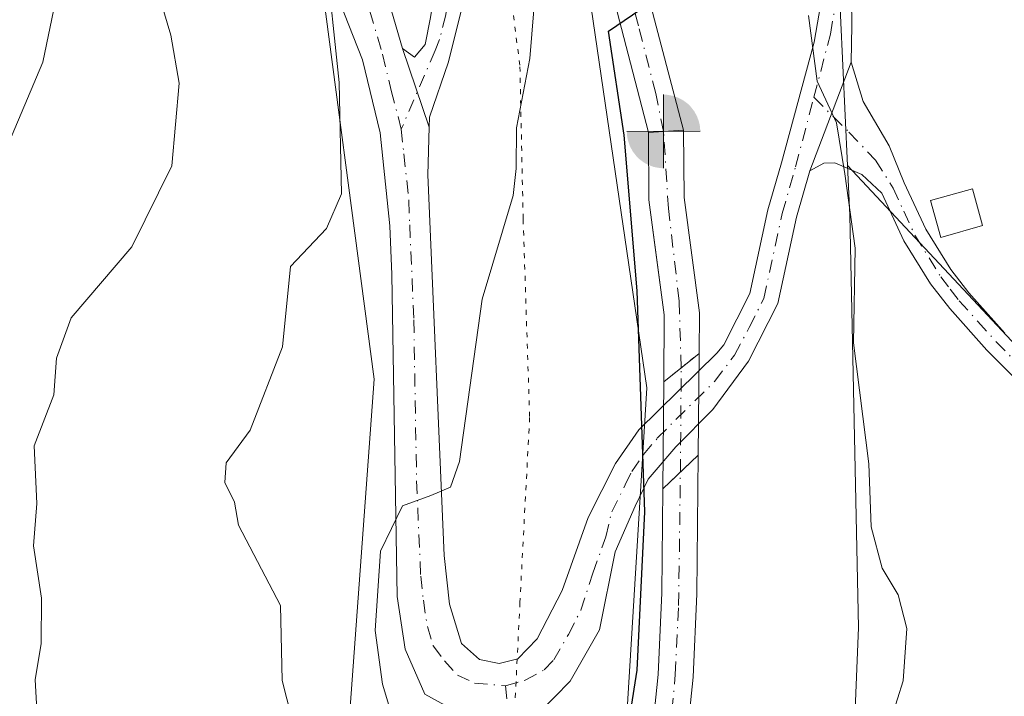
# Model space of a CAD drawing. Units: metres. Extents: x 580427 to 583883, y 4705764 to 4708117.
# Drawn here: x 582823 to 582923, y 4706504 to 4706573 of the extents above; entities that cross this region are included whole.
import ezdxf

# ---------------------------------------------------------------- set-up
doc = ezdxf.new("R2010")
doc.units = ezdxf.units.M
doc.header["$MEASUREMENT"] = 0
doc.linetypes.add('DGN Style 4', pattern=[2.6384748266838614, 1.318413404963828, -0.6592067024819142, 0.001648016756204785, -0.6592067024819142])
doc.linetypes.add('DGN Style 5', pattern=[1.1536117293433497, 0.4944050268614355, -0.6592067024819142])
for name, color, linetype, lineweight in [('Arbolado forestal CxS', 92, 'Continuous', 0), ('Boca de túnel lineal', 1, 'Continuous', 0), ('Camino Cxs', 7, 'Continuous', 0), ('Camino eje', 30, 'DGN Style 4', 13), ('Corriente artificial Cxs', 4, 'Continuous', 13), ('Corriente artificial eje', 142, 'DGN Style 4', 0), ('Corriente artificial eje oculto', 21, 'DGN Style 4', 0), ('Corriente artificial oculto Cxs', 21, 'Continuous', 13), ('Corriente natural Cxs', 4, 'Continuous', 13), ('Cultivos herbáceos CxS', 92, 'Continuous', 0), ('Curva de nivel maestra', 30, 'Continuous', 30), ('Curva de nivel normal', 30, 'Continuous', 0), ('Edificación ligera Cxs', 1, 'Continuous', 0), ('Matorral CxS', 135, 'Continuous', 0), ('Pista no pavimentada Cxs', 111, 'Continuous', 0), ('Pista no pavimentada eje', 91, 'DGN Style 4', 0), ('Puente lineal', 2, 'DGN Style 5', 0), ('Punto fluvial boca hidrográfica', 7, 'Continuous', 0), ('Suelo desnudo CxS', 253, 'Continuous', 0), ('Vía pecuaria CxS', 92, 'Continuous', 13), ('Vía pecuaria eje', 92, 'DGN Style 5', 0)]:
    doc.layers.add(name, color=color, linetype=linetype, lineweight=lineweight)

# ---------------------------------------------------------------- blocks, each defined once
blk = doc.blocks.new('*U13')
at = {"layer": 'Matorral CxS', "color": 135, "linetype": 'Continuous', "lineweight": 0}
blk.add_polyline3d([(582847.0642999997, 4706878.4553, 344.0017999999982), (582843.1978000002, 4706842.2193, 343.9713999999949), (582847.1831, 4706805.819700001, 343.2179000000033), (582854.7707000002, 4706784.140500001, 343.4112000000023), (582875.3640999999, 4706737.5317, 343.1695999999938), (582885.6957, 4706702.6819, 343.0510000000068), (582891.1174999997, 4706688.575300001, 342.9002999999939), (582901.6350999996, 4706636.251499999, 343.8300000000018), (582905.7597000003, 4706584.0613, 344.8227000000043), (582906.9720999999, 4706558.535700001, 345.1410999999935), (582907.2109000003, 4706553.503699999, 345.2885999999999), (582908.0963000003, 4706511.481899999, 345.6120999999985), (582906.9826999997, 4706484.729900001, 345.3494000000064), (582895.5877, 4706476.3849, 346.777700000006), (582898.2553000003, 4706455.3871, 345.3984000000055), (582908.0176999997, 4706417.238100001, 343.3004999999976), (582928.8195000002, 4706399.900900001, 342.9150999999983)], dxfattribs=at)
blk.add_polyline3d([(582888.8300999999, 4706490.090100001, 348.0414000000019), (582888.9106999999, 4706490.526799999, 348.0641999999934), (582890.4600999998, 4706498.920100001, 348.1242000000057), (582891.2401000002, 4706506.4301, 348.5014999999985), (582891.6201, 4706514.9301, 348.3533000000025), (582891.7500999998, 4706529.030099999, 349.5225000000065), (582891.8400999998, 4706539.4001, 348.4698999999964), (582891.8701, 4706543.550100001, 348.2939000000042), (582890.3101000004, 4706555.290100001, 348.6282999999967), (582890.2600999996, 4706562.1601, 349.1389000000054), (582886.6901000004, 4706561.9101, 349.9719000000041), (582886.7401000002, 4706555.040100001, 349.703800000003), (582887.5201000003, 4706549.1851, 349.343399999998), (582888.3000999996, 4706543.3301, 349.0858000000007), (582888.2401000002, 4706536.5101, 349.4039000000048), (582888.1401000004, 4706525.620100001, 349.9030000000057), (582888.0500999996, 4706515.020099999, 349.7479000000022), (582887.6700999998, 4706506.690099999, 349.9838000000018), (582886.9200999998, 4706499.4301, 349.4956999999995), (582885.3400999998, 4706490.860099999, 349.2973999999958), (582882.4401000004, 4706479.6501, 350.5679999999993), (582886.1101000002, 4706479.5801, 348.8546000000061)], close=True, dxfattribs=at)
blk = doc.blocks.new('5PFBOC')
at = {"layer": 'Corriente natural Cxs', "linetype": 'Continuous', "lineweight": 13, "extrusion": (0, 0, -1)}
for points in [[(0, 0), (-0.374, 0.002), (-0.3730000000000001, 0.022), (-0.37, 0.058), (-0.359, 0.104), (-0.3420000000000001, 0.152), (-0.313, 0.205), (-0.276, 0.253), (-0.248, 0.281), (-0.201, 0.316), (-0.15, 0.3430000000000001), (-0.099, 0.362), (-0.038, 0.3730000000000001), (0.002, 0.375)], [(-0.002, -0.375), (0, 0), (0.374, -0.002), (0.3730000000000001, -0.022), (0.37, -0.058), (0.359, -0.104), (0.3420000000000001, -0.152), (0.313, -0.205), (0.276, -0.253), (0.248, -0.281), (0.201, -0.316), (0.15, -0.3430000000000001), (0.099, -0.362), (0.038, -0.3730000000000001)]]:
    blk.add_hatch(color=142, dxfattribs=at).paths.add_polyline_path(points)
at = {"layer": 'Corriente natural Cxs', "color": 142, "linetype": 'Continuous', "lineweight": 13}
for p, q in [((-0.002, 0.375), (0.001, -0.374)), ((-0.375, -0.001), (0.374, 0.002))]:
    blk.add_line(p, q, dxfattribs=at)

msp = doc.modelspace()

# ---------------------------------------------------------------- linework, layer by layer
at = {"layer": 'Arbolado forestal CxS', "color": 92, "linetype": 'Continuous', "lineweight": 0}
for points in [[(582935.9744999995, 4706527.567500001, 343.5148000000045), (582906.9720999999, 4706558.535700001, 345.1410999999935), (582905.7597000003, 4706584.0613, 344.8227000000043), (582901.6350999996, 4706636.251499999, 343.8300000000018), (582891.1174999997, 4706688.575300001, 342.9002999999939), (582885.6957, 4706702.6819, 343.0510000000068), (582875.3640999999, 4706737.5317, 343.1695999999938), (582885.3202999998, 4706730.239499999, 342.7002999999968), (582899.9982000003, 4706733.1775, 342.476999999999), (582911.7396999998, 4706737.5845, 342.4412000000011), (582917.6435000002, 4706750.0111, 342.4376000000047), (582973.0257000001, 4706801.6635, 342.382700000002)], [(582875.3640999999, 4706737.5317, 343.1695999999938), (582885.6957, 4706702.6819, 343.0510000000068), (582891.1174999997, 4706688.575300001, 342.9002999999939), (582901.6350999996, 4706636.251499999, 343.8300000000018), (582905.7597000003, 4706584.0613, 344.8227000000043), (582906.9720999999, 4706558.535700001, 345.1410999999935)], [(582906.9720999999, 4706558.535700001, 345.1410999999935), (582935.9744999995, 4706527.567500001, 343.5148000000045), (582966.6451000003, 4706501.644300001, 343.5198999999994), (583005.6174999997, 4706469.4001, 343.1012000000046), (583025.1061000006, 4706446.940099999, 342.7033999999985), (583047.2304999996, 4706420.616900001, 341.8843999999954), (583065.2551999995, 4706391.8599, 341.4992999999959), (583078.4127000002, 4706362.967499999, 342.0296999999992), (583089.8987999996, 4706301.1579, 341.7651000000042), (583090.7191000005, 4706269.960899999, 341.446100000001), (583090.3095000006, 4706231.7521, 341.6545999999944), (583097.4981000006, 4706198.6829, 340.9894000000059), (583110.4013, 4706166.9199, 340.858699999997), (583130.3359000003, 4706128.832900001, 341.0656000000017), (583135.2489, 4706124.2739, 340.1506999999983)]]:
    msp.add_polyline3d(points, dxfattribs=at)
at = {"layer": 'Boca de túnel lineal', "color": 1, "linetype": 'Continuous', "lineweight": 0, "extrusion": (0.5766593541645584, 0.04038230772215622, 0.8159860651246121), "elevation": 526480.0399072155, "flags": 128}
msp.add_lwpolyline([(4654345.197720312, -742543.9936094292), (4654345.197720312, -742548.3793985355)], dxfattribs=at)
at = {"layer": 'Camino Cxs', "color": 7, "linetype": 'Continuous', "lineweight": 0, "extrusion": (0.02565111380938117, -0.07586458449931656, 0.9967881345497068), "elevation": -341752.8286121335, "flags": 128}
msp.add_lwpolyline([(2059684.153039788, 4258211.764015849), (2059684.153039788, 4258220.250126781)], dxfattribs=at)
at = {"layer": 'Camino Cxs', "color": 7, "linetype": 'Continuous', "lineweight": 0}
for points in [[(582861.6401000004, 4706570.4801, 359.2890000000043), (582862.8661000002, 4706569.587099999, 359.0409000000073), (582863.9256999996, 4706570.8737, 358.9502000000066), (582864.4901000002, 4706573.640100001, 358.8122000000003), (582865.4600999998, 4706579.630100001, 357.8377999999939), (582866.9501, 4706593.270099999, 356.4591999999975), (582867.5401, 4706602.530099999, 356.0660000000062), (582867.1601, 4706610.7601, 356.0945999999968), (582865.9200999998, 4706619.5001, 356.2986999999994), (582861.2200999996, 4706641.3201, 355.505799999999), (582858.1601, 4706651.700099999, 356.0650000000023), (582854.7200999996, 4706661.9901, 356.3159000000014), (582852.0000999998, 4706670.7301, 355.6135999999969), (582847.2200999996, 4706691.530099999, 356.0132000000012), (582845.4101, 4706700.770099999, 355.7391999999964)], [(582850.1601, 4706692.1601, 355.648000000001), (582854.8901000004, 4706671.520099999, 355.0975999999937), (582857.5800999999, 4706662.9101, 355.4679999999935), (582861.0201000003, 4706652.610099999, 355.3776999999973), (582864.1300999997, 4706642.0601, 354.5522000000055), (582868.8800999997, 4706620.030099999, 356.0898000000016), (582870.1501000002, 4706611.040100001, 356.1745999999985), (582870.5401, 4706602.5001, 356.3761999999988), (582869.9401000004, 4706593.0101, 356.2810000000027), (582868.4501, 4706579.300100001, 357.0620000000054), (582867.5701000001, 4706574.1601, 358.0210999999982), (582866.3101000004, 4706569.110099999, 358.5292000000045), (582864.3797000004, 4706563.456900001, 358.6312999999937), (582864.3494999995, 4706562.4669, 358.6094000000012)], [(582867.5701000001, 4706574.1601, 358.0210999999982), (582866.3101000004, 4706569.110099999, 358.5292000000045), (582864.3797000004, 4706563.456900001, 358.6312999999937), (582864.3494999995, 4706562.4669, 358.6094000000012), (582861.6401000004, 4706570.4801, 359.2890000000043), (582862.8661000002, 4706569.587099999, 359.0409000000073), (582863.9256999996, 4706570.8737, 358.9502000000066), (582864.4901000002, 4706573.640100001, 358.8122000000003)]]:
    msp.add_polyline3d(points, dxfattribs=at)
at = {"layer": 'Camino eje', "color": 30, "linetype": 'DGN Style 4', "lineweight": 13}
for points in [[(582848.6901000004, 4706691.845100001, 355.7330999999977), (582851.0551000005, 4706681.5251, 355.4412000000011), (582853.4451000001, 4706671.1251, 355.2875000000058), (582854.8051000005, 4706666.755100001, 355.5905000000057), (582856.1501000002, 4706662.450099999, 355.8537999999971), (582859.5900999998, 4706652.155099999, 355.7026000000042), (582862.6750999996, 4706641.690099999, 354.8534000000073), (582865.0500999996, 4706630.675100001, 355.9281999999948), (582867.4001000002, 4706619.765100001, 355.8754999999946), (582868.0201000003, 4706615.395099999, 355.9385000000038), (582868.6551000001, 4706610.9001, 356.0812000000006), (582868.8450999996, 4706606.7851, 356.3503000000055), (582869.0401, 4706602.515100001, 356.2206000000006), (582868.7401000002, 4706597.770099999, 356.3099999999977), (582868.4451000001, 4706593.140100001, 356.2630999999965), (582867.7001, 4706586.2851, 356.3533000000025), (582866.9550999999, 4706579.465100001, 357.3950999999943), (582866.5151000004, 4706576.895099999, 357.9382000000041), (582866.0301000001, 4706573.9001, 358.4231), (582865.4001000002, 4706571.3751, 358.698000000004), (582864.9600999998, 4706570.2751, 358.7492999999959), (582861.5038999999, 4706562.2459, 358.9282999999996)], [(582872.1355, 4706505.533500001, 352.5034000000014), (582872.9851000002, 4706495.465100001, 352.969299999997), (582872.9001000002, 4706493.8851, 353.1085000000021), (582873.1501000002, 4706481.575099999, 352.8073000000004), (582873.9001000002, 4706470.9351, 353.0432000000001), (582873.9101, 4706464.9301, 353.4423999999999), (582873.2801000001, 4706455.4551, 353.5374000000011), (582872.6501000002, 4706445.9451, 352.905899999998), (582872.9401000004, 4706440.640100001, 353.0289000000048), (582874.2801000001, 4706433.370100001, 352.8598000000056), (582875.0000999998, 4706431.1501, 352.7912000000069), (582875.6851000004, 4706429.045100001, 352.7498000000051), (582878.1601, 4706422.8201, 352.4869999999937), (582880.6551000001, 4706416.5551, 352.9587000000029), (582881.2901, 4706414.0251, 354.0917999999947), (582881.9650999998, 4706411.325099999, 355.5694999999978), (582882.4451000001, 4706406.345100001, 357.2648000000045), (582882.1451000003, 4706400.8851, 353.5590999999986), (582881.8450999996, 4706395.370100001, 352.5234000000055)]]:
    msp.add_polyline3d(points, dxfattribs=at)
at = {"layer": 'Corriente artificial Cxs', "color": 4, "linetype": 'Continuous', "lineweight": 13, "extrusion": (0.0005273461741656993, -0.002006082411302938, 0.999997848767372), "elevation": -8785.228469537375, "flags": 128}
msp.add_lwpolyline([(582826.2346676358, 4706796.557154742), (582889.9949330959, 4706554.006666685)], dxfattribs=at)
at = {"layer": 'Corriente artificial Cxs', "color": 4, "linetype": 'Continuous', "lineweight": 13, "extrusion": (-2.795069152984259e-05, 0.0001076470918285216, 0.9999999938154314), "elevation": 840.3275138968996, "flags": 128}
msp.add_lwpolyline([(582886.6996542694, 4706561.846910764), (582823.8796535165, 4706803.786912164)], dxfattribs=at)
at = {"layer": 'Corriente artificial Cxs', "color": 4, "linetype": 'Continuous', "lineweight": 13, "extrusion": (0.2261492303194402, 0.01583678083765609, 0.973963922329069), "elevation": 206697.0258031038, "flags": 128}
msp.add_lwpolyline([(4654345.197720312, -886470.0500085967), (4654345.197720312, -886473.7244186169)], dxfattribs=at)
msp.add_lwpolyline([(4654345.197720312, -886470.0500085967), (4654345.197720312, -886473.7244186169)], dxfattribs=at)
at = {"layer": 'Corriente artificial Cxs', "color": 4, "linetype": 'Continuous', "lineweight": 13, "extrusion": (0.1546364469732117, 0.124138703310532, 0.9801413936814835), "elevation": 674741.571104527, "flags": 128}
msp.add_lwpolyline([(3305312.354693861, -3333303.195557167), (3305312.354693861, -3333298.485519375)], dxfattribs=at)
at = {"layer": 'Corriente artificial Cxs', "color": 4, "linetype": 'Continuous', "lineweight": 13, "extrusion": (0.05553849707585557, 0.05246157201494217, 0.9970773584854268), "elevation": 279633.3443825074, "flags": 128}
msp.add_lwpolyline([(3021183.998974075, -3644913.518317206), (3021183.998974075, -3644918.498777048)], dxfattribs=at)
at = {"layer": 'Corriente artificial Cxs', "color": 4, "linetype": 'Continuous', "lineweight": 13}
for points in [[(582891.8400999998, 4706539.4001, 348.4698999999964), (582888.2401000002, 4706536.5101, 349.4039000000048), (582888.3000999996, 4706543.3301, 349.0858000000007), (582886.7401000002, 4706555.040100001, 349.703800000003), (582886.6901000004, 4706561.9101, 349.9719000000041), (582890.2600999996, 4706562.1601, 349.1389000000054), (582890.3101000004, 4706555.290100001, 348.6282999999967), (582891.8701, 4706543.550100001, 348.2939000000042)], [(582886.1101000002, 4706479.5801, 348.8546000000061), (582882.4401000004, 4706479.6501, 350.5679999999993), (582885.3400999998, 4706490.860099999, 349.2973999999958), (582886.9200999998, 4706499.4301, 349.4956999999995), (582887.6700999998, 4706506.690099999, 349.9838000000018), (582888.0500999996, 4706515.020099999, 349.7479000000022), (582888.1401000004, 4706525.620100001, 349.9030000000057), (582891.7500999998, 4706529.030099999, 349.5225000000065), (582891.6201, 4706514.9301, 348.3533000000025), (582891.2401000002, 4706506.4301, 348.5014999999985), (582890.4600999998, 4706498.920100001, 348.1242000000057), (582888.8300999999, 4706490.090100001, 348.0414000000019)]]:
    msp.add_polyline3d(points, close=True, dxfattribs=at)
for points in [[(582888.2401000002, 4706536.5101, 349.4039000000048), (582888.3000999996, 4706543.3301, 349.0858000000007), (582886.7401000002, 4706555.040100001, 349.703800000003), (582886.6901000004, 4706561.9101, 349.9719000000041)], [(582890.2600999996, 4706562.1601, 349.1389000000054), (582890.3101000004, 4706555.290100001, 348.6282999999967), (582891.8701, 4706543.550100001, 348.2939000000042), (582891.8400999998, 4706539.4001, 348.4698999999964)], [(582891.7500999998, 4706529.030099999, 349.5225000000065), (582891.6201, 4706514.9301, 348.3533000000025), (582891.2401000002, 4706506.4301, 348.5014999999985), (582890.4600999998, 4706498.920100001, 348.1242000000057), (582888.8300999999, 4706490.090100001, 348.0414000000019), (582886.1101000002, 4706479.5801, 348.8546000000061)], [(582882.4401000004, 4706479.6501, 350.5679999999993), (582885.3400999998, 4706490.860099999, 349.2973999999958), (582886.9200999998, 4706499.4301, 349.4956999999995), (582887.6700999998, 4706506.690099999, 349.9838000000018), (582888.0500999996, 4706515.020099999, 349.7479000000022), (582888.1401000004, 4706525.620100001, 349.9030000000057)]]:
    msp.add_polyline3d(points, dxfattribs=at)
msp.add_3dface([(582890.2600999996, 4706562.1601, 349.1389000000054), (582886.6901000004, 4706561.9101, 349.9719000000041), (582823.8701, 4706803.850099999, 349.9440999999933), (582826.5000999998, 4706804.710100001, 349.6591000000044)], dxfattribs=at)
at = {"layer": 'Corriente artificial eje', "color": 142, "linetype": 'DGN Style 4', "lineweight": 0}
for points in [[(582888.2253000002, 4706562.0176, 349.5907000000007), (582887.4312000005, 4706565.8816, 349.6768000000012), (582885.6670000004, 4706572.761299999, 350.3172999999952), (582825.1135, 4706804.2567, 349.8043999999936)], [(582890.0258999999, 4706537.943700001, 348.8986000000005), (582889.8054000001, 4706544.7697, 348.7225000000035), (582888.7254999997, 4706554.1579, 349.0215000000026), (582888.2253000002, 4706562.0176, 349.5907000000007)], [(582884.8997, 4706479.6032, 349.4241000000038), (582885.0538999997, 4706481.8895, 349.1689999999944), (582885.3945000004, 4706483.770199999, 348.9609999999957), (582887.0384999998, 4706490.5876, 348.5926000000036), (582888.1752000004, 4706496.4265, 348.664300000004), (582889.0839000001, 4706502.985400001, 349.1254999999946), (582889.4194999998, 4706506.7141, 349.2675000000018), (582889.7593, 4706513.726399999, 349.1579999999958), (582889.9413000002, 4706527.3215, 349.7400999999954)]]:
    msp.add_polyline3d(points, dxfattribs=at)
at = {"layer": 'Corriente artificial eje oculto', "color": 21, "linetype": 'DGN Style 4', "lineweight": 0, "extrusion": (0.0006289404478665072, 0.0789684544784912, 0.996876916991858), "elevation": 372382.4394330223, "flags": 128}
msp.add_lwpolyline([(-545387.7340175048, -4696279.780038447), (-545387.7340175048, -4696290.435854337)], dxfattribs=at)
at = {"layer": 'Corriente artificial oculto Cxs', "color": 21, "linetype": 'Continuous', "lineweight": 13, "extrusion": (0.1546364469732117, 0.124138703310532, 0.9801413936814835), "elevation": 674741.571104527, "flags": 128}
msp.add_lwpolyline([(3305312.354693861, -3333303.195557167), (3305312.354693861, -3333298.485519375)], dxfattribs=at)
at = {"layer": 'Corriente artificial oculto Cxs', "color": 21, "linetype": 'Continuous', "lineweight": 13, "extrusion": (0.0008763749756518095, 0.1009778723089765, 0.9948882858245212), "elevation": 476113.8550041125, "flags": 128}
msp.add_lwpolyline([(-542023.9298969808, -4687302.187812543), (-542023.9298969806, -4687291.764139162)], dxfattribs=at)
at = {"layer": 'Corriente artificial oculto Cxs', "color": 21, "linetype": 'Continuous', "lineweight": 13, "extrusion": (0.0004203776251100953, 0.04577912349905004, 0.998951497888817), "elevation": 216055.1868720069, "flags": 128}
msp.add_lwpolyline([(-539646.6040915245, -4706723.256988585), (-539646.6040915246, -4706734.158878366)], dxfattribs=at)
at = {"layer": 'Corriente artificial oculto Cxs', "color": 21, "linetype": 'Continuous', "lineweight": 13, "extrusion": (0.05553849707585557, 0.05246157201494217, 0.9970773584854268), "elevation": 279633.3443825074, "flags": 128}
msp.add_lwpolyline([(3021183.998974075, -3644913.518317206), (3021183.998974075, -3644918.498777048)], dxfattribs=at)
at = {"layer": 'Corriente artificial oculto Cxs', "color": 21, "linetype": 'Continuous', "lineweight": 13}
msp.add_3dface([(582891.7500999998, 4706529.030099999, 349.5225000000065), (582888.1401000004, 4706525.620100001, 349.9030000000057), (582888.2401000002, 4706536.5101, 349.4039000000048), (582891.8400999998, 4706539.4001, 348.4698999999964)], dxfattribs=at)
at = {"layer": 'Cultivos herbáceos CxS', "color": 92, "linetype": 'Continuous', "lineweight": 0}
for points in [[(582928.8195000002, 4706399.900900001, 342.9150999999983), (582908.0176999997, 4706417.238100001, 343.3004999999976), (582898.2553000003, 4706455.3871, 345.3984000000055), (582895.5877, 4706476.3849, 346.777700000006), (582906.9826999997, 4706484.729900001, 345.3494000000064), (582908.0963000003, 4706511.481899999, 345.6120999999985), (582907.2109000003, 4706553.503699999, 345.2885999999999), (582906.9720999999, 4706558.535700001, 345.1410999999935), (582935.9744999995, 4706527.567500001, 343.5148000000045)], [(582906.9720999999, 4706558.535700001, 345.1410999999935), (582907.2109000003, 4706553.503699999, 345.2885999999999), (582908.0963000003, 4706511.481899999, 345.6120999999985), (582906.9826999997, 4706484.729900001, 345.3494000000064), (582895.5877, 4706476.3849, 346.777700000006), (582898.2553000003, 4706455.3871, 345.3984000000055), (582908.0176999997, 4706417.238100001, 343.3004999999976), (582928.8195000002, 4706399.900900001, 342.9150999999983), (582931.8076999999, 4706372.1691, 343.2715999999928), (582928.0689000003, 4706359.410900001, 343.8012000000017), (582914.0455999998, 4706351.867500001, 345.0581999999995), (582910.7758999999, 4706350.108700001, 345.2635000000009), (582906.5217000004, 4706347.8203, 346.0421999999962), (582913.6224999996, 4706337.094699999, 345.312699999995), (582919.0801999997, 4706328.851, 344.9328999999998), (582933.6338999998, 4706306.868100001, 344.3524999999936), (582947.2435, 4706278.499100001, 344.2755000000034), (582949.5109000001, 4706250.130100001, 346.3445999999968), (582980.5043000003, 4706197.027100001, 347.3752999999998)], [(582906.9720999999, 4706558.535700001, 345.1410999999935), (582935.9744999995, 4706527.567500001, 343.5148000000045), (582966.6451000003, 4706501.644300001, 343.5198999999994), (583005.6174999997, 4706469.4001, 343.1012000000046), (583025.1061000006, 4706446.940099999, 342.7033999999985), (583047.2304999996, 4706420.616900001, 341.8843999999954), (583065.2551999995, 4706391.8599, 341.4992999999959), (583078.4127000002, 4706362.967499999, 342.0296999999992), (583089.8987999996, 4706301.1579, 341.7651000000042), (583090.7191000005, 4706269.960899999, 341.446100000001), (583090.3095000006, 4706231.7521, 341.6545999999944), (583097.4981000006, 4706198.6829, 340.9894000000059), (583110.4013, 4706166.9199, 340.858699999997), (583130.3359000003, 4706128.832900001, 341.0656000000017), (583135.2489, 4706124.2739, 340.1506999999983)]]:
    msp.add_polyline3d(points, dxfattribs=at)
at = {"layer": 'Curva de nivel maestra', "color": 30, "linetype": 'Continuous', "lineweight": 30, "elevation": 350, "flags": 128}
msp.add_lwpolyline([(582888.5800000001, 4706399.1601), (582892.1600000003, 4706405.170100001), (582892.9699999997, 4706409.3301), (582891.4299999997, 4706412.520099999), (582885.8899999997, 4706421.0801), (582882.9000000004, 4706432.2501), (582883.4400000004, 4706435.860099999), (582885.4900000002, 4706436.200099999), (582887.3600000005, 4706437.880100001), (582888.1200000001, 4706441.870100001), (582886.5999999996, 4706445.270099999), (582885.6799999997, 4706447.110099999), (582882.5199999996, 4706451.780099999), (582881.6200000001, 4706454.970100001), (582882.0378999999, 4706457.0965), (582882.8815000001, 4706464.017899999), (582880.7648999998, 4706476.1887), (582882.6169999996, 4706488.624199999), (582885.5274, 4706507.145), (582886.3211000003, 4706523.284700001), (582885.5274, 4706545.774300001), (582884.2045, 4706561.649300001), (582882.6169999996, 4706572.2327), (582889.0899999999, 4706576.6801)], dxfattribs=at)
at = {"layer": 'Curva de nivel normal', "color": 30, "linetype": 'Continuous', "lineweight": 0, "flags": 128}
for points, elevation in [([(582853.79, 4706580.270099999), (582855.1900000004, 4706567.0101), (582855.4000000004, 4706555.6501), (582853.8700000001, 4706552.130100001), (582850.2100000001, 4706548.2501), (582849.4000000004, 4706540.0801), (582846.0999999996, 4706531.5801), (582843.6600000003, 4706528.2501), (582843.54, 4706526.2501), (582844.5199999996, 4706524.2501), (582844.9199999999, 4706521.920100001), (582849.2000000002, 4706513.7401), (582849.3799999999, 4706506.0801), (582851.2400000002, 4706498.770099999), (582852.3399999999, 4706488.020099999), (582852.4800000004, 4706482.8301), (582855.5199999996, 4706470.290100001), (582857.2999999998, 4706465.960100001)], 360), ([(582826.2599999999, 4706575.280099999), (582825, 4706569.0601), (582821.2000000002, 4706560.140100001), (582819.75, 4706554.390100001), (582817.9800000004, 4706549.2501), (582814.1900000004, 4706540.5801), (582812.2999999998, 4706533.420100001), (582811.3200000003, 4706531.2601), (582809.7800000003, 4706530.090100001), (582809.8099999996, 4706527.220100001), (582813, 4706519.120100001), (582815.5, 4706507.140100001), (582817.4100000003, 4706497.2301), (582817.7999999998, 4706484.890100001), (582819.04, 4706473.4901), (582819.4699999997, 4706461.5601), (582820.6799999997, 4706453.5801), (582823.2100000001, 4706443.9001), (582825.0999999996, 4706432.9101), (582827.7999999998, 4706422.8301), (582830.9199999999, 4706409.5801), (582833.2999999998, 4706401.720100001), (582834.9800000004, 4706393.9301)], 370), ([(582824.4299999997, 4706501.920100001), (582824.2199999997, 4706506.1501), (582824.8300000001, 4706509.850099999), (582824.8399999999, 4706514.4801), (582824.0300000003, 4706519.800100001), (582824.3700000001, 4706524.120100001), (582824.1200000001, 4706530.0001), (582826.0999999996, 4706535.1801), (582826.3799999999, 4706538.9101), (582827.8799999999, 4706543.030099999), (582834.04, 4706550.2501), (582838.1399999997, 4706558.5101), (582838.8600000005, 4706566.940099999), (582838.0099999999, 4706571.840100001), (582837.0199999996, 4706575.2501)], 365), ([(582875.0099999999, 4706574.4101), (582874.5999999996, 4706569.460100001), (582873.25, 4706562.380100001), (582873.2199999997, 4706558.2601), (582872.9000000004, 4706555.5001), (582869.75, 4706544.920100001), (582867.4299999997, 4706528.4101), (582866.5199999996, 4706525.790100001), (582864.5199999996, 4706524.920100001), (582861.6200000001, 4706523.880100001), (582859.4000000004, 4706519.280099999), (582858.8600000005, 4706511.200099999), (582859.5800000001, 4706505.720100001), (582861.25, 4706500.200099999), (582861.6100000005, 4706494.7501), (582862.5999999996, 4706489.9101), (582864.0899999999, 4706481.420100001), (582865.5899999999, 4706476.530099999), (582867.0099999999, 4706473.710100001), (582867.6600000003, 4706470.700099999), (582868.5599999996, 4706468.9301), (582869.3700000001, 4706466.4001)], 355), ([(582902.9900000002, 4706573.8201), (582903.8799999999, 4706567.130100001), (582905.8399999999, 4706562.880100001), (582906.7000000002, 4706557.700099999), (582907.7599999999, 4706550.140100001), (582907.5899999999, 4706540.4901), (582909.1299999999, 4706528.170100001), (582909.3899999997, 4706521.7601), (582910.5, 4706517.540100001), (582912.1200000001, 4706514.8201), (582913.0199999996, 4706511.390100001), (582912.6399999997, 4706506.0601), (582910.3200000003, 4706498.7401)], 345)]:
    msp.add_lwpolyline(points, dxfattribs=dict(at, elevation=elevation))
at = {"layer": 'Edificación ligera Cxs', "color": 1, "linetype": 'Continuous', "lineweight": 0}
msp.add_polyline3d([(582920.7301000003, 4706552.4301, 347.3025000000052), (582916.4801000003, 4706551.2301, 345.8163000000059), (582915.4301000005, 4706554.970100001, 345.8910999999935), (582919.6901000004, 4706556.170100001, 347.4428999999946), (582920.7301000003, 4706552.4301, 347.3025000000052)], dxfattribs=at)
msp.add_3dface([(582920.7301000003, 4706552.4301, 347.4428999999946), (582916.4801000003, 4706551.2301, 347.4428999999946), (582915.4301000005, 4706554.970100001, 347.4428999999946), (582919.6901000004, 4706556.170100001, 347.4428999999946)], dxfattribs=at)
at = {"layer": 'Matorral CxS', "color": 135, "linetype": 'Continuous', "lineweight": 0}
for points in [[(582875.3640999999, 4706737.5317, 343.1695999999938), (582885.6957, 4706702.6819, 343.0510000000068), (582891.1174999997, 4706688.575300001, 342.9002999999939), (582901.6350999996, 4706636.251499999, 343.8300000000018), (582905.7597000003, 4706584.0613, 344.8227000000043), (582906.9720999999, 4706558.535700001, 345.1410999999935)], [(582886.1101000002, 4706479.5801, 348.8546000000061), (582888.8300999999, 4706490.090100001, 348.0414000000019), (582888.9106999999, 4706490.526799999, 348.0641999999934), (582890.4600999998, 4706498.920100001, 348.1242000000057), (582891.2401000002, 4706506.4301, 348.5014999999985), (582891.6201, 4706514.9301, 348.3533000000025), (582891.7500999998, 4706529.030099999, 349.5225000000065), (582891.8400999998, 4706539.4001, 348.4698999999964), (582891.8701, 4706543.550100001, 348.2939000000042), (582890.3101000004, 4706555.290100001, 348.6282999999967), (582890.2600999996, 4706562.1601, 349.1389000000054), (582886.6901000004, 4706561.9101, 349.9719000000041), (582886.7401000002, 4706555.040100001, 349.703800000003), (582887.5201000003, 4706549.1851, 349.343399999998), (582888.3000999996, 4706543.3301, 349.0858000000007), (582888.2401000002, 4706536.5101, 349.4039000000048), (582888.1401000004, 4706525.620100001, 349.9030000000057), (582888.0500999996, 4706515.020099999, 349.7479000000022), (582887.6700999998, 4706506.690099999, 349.9838000000018), (582886.9200999998, 4706499.4301, 349.4956999999995), (582885.3400999998, 4706490.860099999, 349.2973999999958), (582882.4401000004, 4706479.6501, 350.5679999999993), (582886.1101000002, 4706479.5801, 348.8546000000061)], [(582906.9720999999, 4706558.535700001, 345.1410999999935), (582907.2109000003, 4706553.503699999, 345.2885999999999), (582908.0963000003, 4706511.481899999, 345.6120999999985), (582906.9826999997, 4706484.729900001, 345.3494000000064), (582895.5877, 4706476.3849, 346.777700000006), (582898.2553000003, 4706455.3871, 345.3984000000055), (582908.0176999997, 4706417.238100001, 343.3004999999976), (582928.8195000002, 4706399.900900001, 342.9150999999983), (582931.8076999999, 4706372.1691, 343.2715999999928), (582928.0689000003, 4706359.410900001, 343.8012000000017), (582914.0455999998, 4706351.867500001, 345.0581999999995), (582910.7758999999, 4706350.108700001, 345.2635000000009), (582906.5217000004, 4706347.8203, 346.0421999999962), (582913.6224999996, 4706337.094699999, 345.312699999995), (582919.0801999997, 4706328.851, 344.9328999999998), (582933.6338999998, 4706306.868100001, 344.3524999999936), (582947.2435, 4706278.499100001, 344.2755000000034), (582949.5109000001, 4706250.130100001, 346.3445999999968), (582980.5043000003, 4706197.027100001, 347.3752999999998)]]:
    msp.add_polyline3d(points, dxfattribs=at)
at = {"layer": 'Pista no pavimentada Cxs', "color": 111, "linetype": 'Continuous', "lineweight": 0, "extrusion": (0.02565111380938117, -0.07586458449931656, 0.9967881345497068), "elevation": -341752.8286121335, "flags": 128}
msp.add_lwpolyline([(2059684.153039788, 4258211.764015849), (2059684.153039788, 4258220.250126781)], dxfattribs=at)
at = {"layer": 'Pista no pavimentada Cxs', "color": 111, "linetype": 'Continuous', "lineweight": 0, "extrusion": (-0.01232814532663037, -0.03235772110894804, 0.9994003175491997), "elevation": -159134.1436655304, "flags": 128}
msp.add_lwpolyline([(-1130970.170636302, 4602938.991658296), (-1130970.170636302, 4602950.823583502)], dxfattribs=at)
msp.add_lwpolyline([(-1130970.170636302, 4602938.991658296), (-1130970.170636302, 4602950.823583502)], dxfattribs=at)
at = {"layer": 'Pista no pavimentada Cxs', "color": 111, "linetype": 'Continuous', "lineweight": 0}
for points in [[(582923.3701, 4706845.6601, 342.9223000000056), (582922.4101, 4706841.220100001, 342.9168000000063), (582919.7801000001, 4706821.2601, 342.8396999999969), (582917.4700999996, 4706810.5101, 342.8769000000029), (582912.3000999996, 4706793.9801, 343.0605000000069), (582906.5500999996, 4706778.390100001, 342.8833000000013), (582901.6601, 4706768.9801, 342.7921999999962), (582882.4501, 4706738.590100001, 342.8641999999964), (582880.8501000004, 4706733.670100001, 342.8726000000024), (582880.4200999998, 4706728.0101, 344.1656999999978), (582880.5000999998, 4706720.840100001, 346.7262999999948), (582880.7500999998, 4706717.5001, 346.0718999999954), (582881.6700999998, 4706712.770099999, 344.5577999999951), (582892.8901000004, 4706677.9901, 348.8378999999986), (582902.2901, 4706644.4101, 346.9253999999929), (582907.0800999999, 4706622.110099999, 345.7639000000054), (582908.4101, 4706610.0001, 345.3849000000046), (582908.7200999996, 4706599.9001, 346.6560999999929), (582908.3000999996, 4706588.460100001, 345.9213000000018), (582907.3601000002, 4706575.520099999, 346.0390000000043), (582907.4057, 4706572.809699999, 345.9924000000028), (582907.3300999999, 4706569.0701, 346.0795000000071)], [(582867.2915000003, 4706502.8179, 353.4811000000045), (582863.9200999998, 4706504.710100001, 354.3334999999934), (582861.9001000002, 4706509.280099999, 354.4621999999945), (582861.0900999998, 4706514.6501, 355.0803000000014), (582860.5301000001, 4706547.440099999, 358.082899999994), (582860.3300999999, 4706552.4001, 358.5034000000014), (582859.3400999998, 4706561.870100001, 359.280899999998), (582857.5401, 4706569.300100001, 359.8656000000047), (582852.4101, 4706582.350099999, 361.0976999999984)], [(582870.4473000001, 4706501.790300001, 352.9043999999994), (582867.2915000003, 4706502.8179, 353.4811000000045), (582863.9200999998, 4706504.710100001, 354.3334999999934), (582861.9001000002, 4706509.280099999, 354.4621999999945), (582861.0900999998, 4706514.6501, 355.0803000000014), (582860.5301000001, 4706547.440099999, 358.082899999994), (582860.3300999999, 4706552.4001, 358.5034000000014), (582859.3400999998, 4706561.870100001, 359.280899999998), (582857.5401, 4706569.300100001, 359.8656000000047), (582852.4101, 4706582.350099999, 361.0976999999984)], [(582859.0800999999, 4706579.2401, 359.6168999999936), (582861.6401000004, 4706570.4801, 359.2890000000043), (582864.3494999995, 4706562.4669, 358.6094000000012), (582864.2001, 4706557.590100001, 358.3891000000003), (582865.8701, 4706518.8101, 355.1297999999952), (582866.4200999998, 4706513.880100001, 354.3956000000035), (582867.6501000002, 4706509.870100001, 353.5498999999982), (582869.4700999996, 4706508.2301, 352.9976000000024), (582871.4600999998, 4706507.8301, 352.6782999999996), (582873.3901000004, 4706508.3101, 352.5136000000057), (582875.3501000004, 4706510.340100001, 352.3809000000037), (582877.8901000004, 4706515.2601, 351.9918999999936), (582880.5401, 4706522.6801, 351.5915999999997), (582883.3201000001, 4706528.200099999, 351.0666999999958), (582885.7100999998, 4706531.630100001, 350.847299999994), (582893.6601, 4706539.420100001, 353.9239999999991), (582894.3601000002, 4706540.270099999, 354.286500000002), (582897.0100999996, 4706545.5001, 350.3049000000028), (582898.8601000002, 4706554.020099999, 347.2897999999986), (582900.2301000003, 4706558.8301, 346.8617999999988), (582903.5701000001, 4706571.100099999, 345.8497000000062), (582904.3800999997, 4706575.880100001, 346.5014999999985)], [(582859.0800999999, 4706579.2401, 359.6168999999936), (582861.6401000004, 4706570.4801, 359.2890000000043)], [(582864.3494999995, 4706562.4669, 358.6094000000012), (582864.2001, 4706557.590100001, 358.3891000000003), (582865.8701, 4706518.8101, 355.1297999999952), (582866.4200999998, 4706513.880100001, 354.3956000000035), (582867.6501000002, 4706509.870100001, 353.5498999999982), (582869.4700999996, 4706508.2301, 352.9976000000024), (582871.4600999998, 4706507.8301, 352.6782999999996), (582873.3901000004, 4706508.3101, 352.5136000000057), (582875.3501000004, 4706510.340100001, 352.3809000000037), (582877.8901000004, 4706515.2601, 351.9918999999936), (582880.5401, 4706522.6801, 351.5915999999997), (582883.3201000001, 4706528.200099999, 351.0666999999958), (582885.7100999998, 4706531.630100001, 350.847299999994), (582893.6601, 4706539.420100001, 353.9239999999991), (582894.3601000002, 4706540.270099999, 354.286500000002), (582897.0100999996, 4706545.5001, 350.3049000000028), (582898.8601000002, 4706554.020099999, 347.2897999999986), (582900.2301000003, 4706558.8301, 346.8617999999988), (582903.5701000001, 4706571.100099999, 345.8497000000062), (582904.3800999997, 4706575.880100001, 346.5014999999985)], [(582907.3601000002, 4706575.520099999, 346.0390000000043), (582907.4057, 4706572.809699999, 345.9924000000028), (582907.3300999999, 4706569.0701, 346.0795000000071), (582903.1201, 4706558.020099999, 345.6698000000033), (582901.7701000003, 4706553.280099999, 346.4976000000024), (582899.8601000002, 4706544.4801, 352.1417999999976), (582896.8901000004, 4706538.610099999, 354.6049999999959), (582893.2301000003, 4706533.710100001, 353.9823999999935), (582889.4600999998, 4706529.890100001, 352.9729999999981), (582886.6601, 4706526.590100001, 352.4790999999968), (582885.3400999998, 4706523.840100001, 352.2378000000026), (582883.2915000003, 4706519.184900001, 351.840400000001), (582881.7100999998, 4706511.2401, 351.8127999999998), (582878.7200999996, 4706506.030099999, 352.0812000000006), (582875.5033, 4706502.765500001, 352.5326000000059)], [(582930.7701000003, 4706530.1801, 349.4633999999933), (582921.1700999998, 4706539.7501, 346.4627000000037), (582917.3901000004, 4706543.9801, 345.213699999993), (582915.4301000005, 4706546.5101, 345.5454000000027), (582912.7200999996, 4706550.870100001, 344.8534000000073), (582910.4700999996, 4706555.7301, 345.2522000000026), (582908.4301000005, 4706557.630100001, 345.2093000000023), (582905.6801000005, 4706558.8201, 345.3947000000044), (582904.5701000001, 4706558.770099999, 345.507500000007), (582903.1201, 4706558.020099999, 345.6698000000033), (582907.3300999999, 4706569.0701, 346.0795000000071), (582908.5500999996, 4706565.0601, 346.9253000000026), (582911.2100999998, 4706560.550100001, 347.5810000000056), (582912.7301000003, 4706556.780099999, 345.4885000000068), (582914.9301000005, 4706552.0601, 345.4164000000019), (582917.4901000002, 4706547.940099999, 346.3842000000004), (582919.3101000004, 4706545.5801, 346.9187999999995), (582922.9901000002, 4706541.470100001, 348.4340999999986)], [(582907.3300999999, 4706569.0701, 346.0795000000071), (582908.5500999996, 4706565.0601, 346.9253000000026), (582911.2100999998, 4706560.550100001, 347.5810000000056), (582912.7301000003, 4706556.780099999, 345.4885000000068), (582914.9301000005, 4706552.0601, 345.4164000000019), (582917.4901000002, 4706547.940099999, 346.3842000000004), (582919.3101000004, 4706545.5801, 346.9187999999995), (582922.9901000002, 4706541.470100001, 348.4340999999986)], [(582987.0100999996, 4706481.340100001, 343.602899999998), (582976.8501000004, 4706489.840100001, 344.3141999999934), (582963.3501000004, 4706501.8201, 344.9995999999956), (582949.1300999997, 4706513.850099999, 351.6889999999985), (582938.1401000004, 4706523.350099999, 349.6729999999953), (582930.7701000003, 4706530.1801, 349.4633999999933), (582921.1700999998, 4706539.7501, 346.4627000000037), (582917.3901000004, 4706543.9801, 345.213699999993), (582915.4301000005, 4706546.5101, 345.5454000000027), (582912.7200999996, 4706550.870100001, 344.8534000000073), (582910.4700999996, 4706555.7301, 345.2522000000026), (582908.4301000005, 4706557.630100001, 345.2093000000023), (582905.6801000005, 4706558.8201, 345.3947000000044), (582904.5701000001, 4706558.770099999, 345.507500000007), (582903.1201, 4706558.020099999, 345.6698000000033)], [(582903.1201, 4706558.020099999, 345.6698000000033), (582901.7701000003, 4706553.280099999, 346.4976000000024), (582899.8601000002, 4706544.4801, 352.1417999999976), (582896.8901000004, 4706538.610099999, 354.6049999999959), (582893.2301000003, 4706533.710100001, 353.9823999999935), (582889.4600999998, 4706529.890100001, 352.9729999999981), (582886.6601, 4706526.590100001, 352.4790999999968), (582885.3400999998, 4706523.840100001, 352.2378000000026), (582883.2915000003, 4706519.184900001, 351.840400000001), (582881.7100999998, 4706511.2401, 351.8127999999998), (582878.7200999996, 4706506.030099999, 352.0812000000006), (582875.5033, 4706502.765500001, 352.5326000000059), (582874.2638999998, 4706501.4233, 352.5642999999982)]]:
    msp.add_polyline3d(points, dxfattribs=at)
at = {"layer": 'Pista no pavimentada eje', "color": 91, "linetype": 'DGN Style 4', "lineweight": 0}
for points in [[(582903.5351, 4706565.4937, 345.6720999999961), (582905.2301000003, 4706571.9351, 345.9318999999959), (582905.6350999996, 4706574.325099999, 346.1417999999976), (582905.8701, 4706575.700099999, 346.2562000000034), (582906.3400999998, 4706582.170100001, 346.8393000000069), (582906.8000999996, 4706588.545100001, 346.4516000000003), (582907.0100999996, 4706594.1851, 346.4899000000005), (582907.2200999996, 4706599.905099999, 346.1768000000012), (582906.9151, 4706609.895099999, 345.4655000000057), (582906.2600999996, 4706615.815099999, 345.6046000000061), (582905.5950999996, 4706621.870100001, 345.9780000000028), (582903.2001, 4706633.020099999, 345.5935999999929), (582900.8350999998, 4706644.050100001, 347.172000000006), (582896.1350999996, 4706660.840100001, 345.7220999999991), (582891.4501, 4706677.5601, 348.0766000000003), (582885.8400999998, 4706694.950099999, 346.1631999999955)], [(582858.3101000004, 4706574.270099999, 359.7606999999989), (582859.5900999998, 4706569.890100001, 359.5544999999984), (582860.4901000002, 4706566.175100001, 359.2595000000001), (582861.5038999999, 4706562.2459, 358.9282999999996)], [(582872.1355, 4706505.533500001, 352.5034000000014), (582874.1171000004, 4706506.1207, 352.351999999999), (582876.0551000005, 4706507.170100001, 352.1178000000073), (582877.0351, 4706508.1851, 351.9789000000019), (582878.5301000001, 4706510.790100001, 351.8660999999993), (582879.8000999996, 4706513.2501, 351.8715999999986), (582881.0201000003, 4706517.0251, 351.8711999999941), (582882.3450999996, 4706520.735099999, 351.3776999999973), (582882.9401000004, 4706523.2601, 351.2621999999974), (582884.3300999999, 4706526.020099999, 351.6245000000054), (582884.9901000002, 4706527.395099999, 351.7560999999987), (582886.1851000004, 4706529.110099999, 351.6726000000053), (582887.5850999998, 4706530.7601, 351.3108999999968), (582889.4700999996, 4706532.670100001, 351.6156999999948), (582893.4451000001, 4706536.565099999, 352.9367999999959), (582895.4501, 4706539.227499999, 354.0380000000005), (582896.9501, 4706542.0551, 352.4572000000044), (582898.4351000004, 4706544.9901, 350.6977000000043), (582900.3151000004, 4706553.6501, 346.8668000000035), (582901.6750999996, 4706558.425100001, 346.1389000000054), (582903.5351, 4706565.4937, 345.6720999999961)], [(582903.5351, 4706565.4937, 345.6720999999961), (582907.1151000002, 4706561.940099999, 345.4765999999945), (582909.8201000001, 4706559.090100001, 346.0510000000068), (582911.6001000004, 4706556.255100001, 345.3280999999988), (582912.7001, 4706553.895099999, 345.1177000000025), (582913.8251, 4706551.465100001, 345.155899999998), (582916.4600999998, 4706547.225099999, 345.9812999999995), (582917.4401000004, 4706545.960100001, 345.8850999999996), (582918.3501000004, 4706544.780099999, 346.0421000000061), (582920.2401000002, 4706542.665100001, 346.6399999999995), (582922.0800999999, 4706540.610099999, 347.1138999999966), (582926.8800999997, 4706535.825099999, 348.6266000000033), (582931.6350999996, 4706531.0801, 350.2685000000056), (582938.9700999996, 4706524.280099999, 350.2464999999939), (582944.4650999998, 4706519.530099999, 348.5739000000031), (582949.9401000004, 4706514.800100001, 350.648199999996), (582964.1651, 4706502.765100001, 345.7547999999952), (582977.6651, 4706490.7851, 343.8736000000063), (582988.2814999997, 4706481.9033, 343.6391000000003)], [(582861.5038999999, 4706562.2459, 358.9282999999996), (582861.7701000003, 4706559.7301, 358.7339000000065), (582862.2651000004, 4706554.995100001, 358.2825000000012), (582862.3651000002, 4706552.515100001, 358.0237999999954), (582862.7824999997, 4706542.8201, 357.1083999999973), (582863.0625, 4706526.425100001, 355.755799999999), (582863.4801000003, 4706516.7301, 354.8220000000001), (582863.7550999997, 4706514.265100001, 354.4670999999944), (582864.1601, 4706511.5801, 354.122000000003), (582864.7751000002, 4706509.575099999, 353.8819999999978), (582865.8969000002, 4706508.102299999, 353.5188000000053), (582867.2181000002, 4706506.634500001, 353.2161999999953), (582868.9795000004, 4706505.827099999, 352.9817000000039), (582872.1355, 4706505.533500001, 352.5034000000014)]]:
    msp.add_polyline3d(points, dxfattribs=at)
at = {"layer": 'Puente lineal', "color": 2, "linetype": 'DGN Style 5', "lineweight": 0, "extrusion": (-0.4270992570658874, -0.3428657926047385, 0.8366775202402008), "elevation": -1862368.342072415, "flags": 128}
msp.add_lwpolyline([(-3305312.354693861, 2845652.673900783), (-3305312.354693861, 2845658.191561881)], dxfattribs=at)
at = {"layer": 'Puente lineal', "color": 2, "linetype": 'DGN Style 5', "lineweight": 0, "extrusion": (-0.2298339307211859, -0.2171007489010447, 0.9487062923349115), "elevation": -1155422.449828656, "flags": 128}
msp.add_lwpolyline([(-3021183.998974076, 3468225.530178724), (-3021183.998974076, 3468230.764574009)], dxfattribs=at)
at = {"layer": 'Suelo desnudo CxS', "color": 253, "linetype": 'Continuous', "lineweight": 0}
msp.add_polyline3d([(582888.8300999999, 4706490.090100001, 348.0414000000019), (582886.1101000002, 4706479.5801, 348.8546000000061), (582882.4401000004, 4706479.6501, 350.5679999999993), (582885.3400999998, 4706490.860099999, 349.2973999999958), (582886.9200999998, 4706499.4301, 349.4956999999995), (582887.6700999998, 4706506.690099999, 349.9838000000018), (582888.0500999996, 4706515.020099999, 349.7479000000022), (582888.1401000004, 4706525.620100001, 349.9030000000057), (582888.2401000002, 4706536.5101, 349.4039000000048), (582888.3000999996, 4706543.3301, 349.0858000000007), (582887.5201000003, 4706549.1851, 349.343399999998), (582886.7401000002, 4706555.040100001, 349.703800000003), (582886.6901000004, 4706561.9101, 349.9719000000041), (582890.2600999996, 4706562.1601, 349.1389000000054), (582890.3101000004, 4706555.290100001, 348.6282999999967), (582891.8701, 4706543.550100001, 348.2939000000042), (582891.8400999998, 4706539.4001, 348.4698999999964), (582891.7500999998, 4706529.030099999, 349.5225000000065), (582891.6201, 4706514.9301, 348.3533000000025), (582891.2401000002, 4706506.4301, 348.5014999999985), (582890.4600999998, 4706498.920100001, 348.1242000000057), (582888.9106999999, 4706490.526799999, 348.0641999999934)], close=True, dxfattribs=at)
msp.add_polyline3d([(582886.1101000002, 4706479.5801, 348.8546000000061), (582888.8300999999, 4706490.090100001, 348.0414000000019), (582888.9106999999, 4706490.526799999, 348.0641999999934), (582890.4600999998, 4706498.920100001, 348.1242000000057), (582891.2401000002, 4706506.4301, 348.5014999999985), (582891.6201, 4706514.9301, 348.3533000000025), (582891.7500999998, 4706529.030099999, 349.5225000000065), (582891.8400999998, 4706539.4001, 348.4698999999964), (582891.8701, 4706543.550100001, 348.2939000000042), (582890.3101000004, 4706555.290100001, 348.6282999999967), (582890.2600999996, 4706562.1601, 349.1389000000054), (582886.6901000004, 4706561.9101, 349.9719000000041), (582886.7401000002, 4706555.040100001, 349.703800000003), (582887.5201000003, 4706549.1851, 349.343399999998), (582888.3000999996, 4706543.3301, 349.0858000000007), (582888.2401000002, 4706536.5101, 349.4039000000048), (582888.1401000004, 4706525.620100001, 349.9030000000057), (582888.0500999996, 4706515.020099999, 349.7479000000022), (582887.6700999998, 4706506.690099999, 349.9838000000018), (582886.9200999998, 4706499.4301, 349.4956999999995), (582885.3400999998, 4706490.860099999, 349.2973999999958), (582882.4401000004, 4706479.6501, 350.5679999999993), (582886.1101000002, 4706479.5801, 348.8546000000061)], dxfattribs=at)
at = {"layer": 'Vía pecuaria CxS', "color": 92, "linetype": 'Continuous', "lineweight": 13}
for points in [[(582933.0829999996, 4706166.184, 376.6830000000046), (582914.3717999998, 4706196.574200001, 374.8494999999967), (582882.2039999999, 4706248.82, 371.5513999999966), (582872.2433000002, 4706282.897399999, 367.6707000000025), (582848.4117999999, 4706364.4297, 366.2102000000014), (582846.5820000004, 4706370.689999999, 366.6080999999977), (582858.7410000004, 4706536.779999999, 357.3000000000029), (582852.5328000002, 4706583.733100001, 361.1977999999945), (582850.7704999996, 4706597.061799999, 362.4106999999931), (582850.5617000004, 4706598.641000001, 362.4036999999953), (582845.9110000003, 4706633.814999999, 361.6919999999955), (582822.7350000005, 4706714.83, 361.3763999999938), (582812.0480000004, 4706748.464299999, 363.4790999999968), (582793.5700000003, 4706806.619000001, 358.3937000000006), (582810.3030000003, 4706929.017000001, 361.3957999999984)], [(582933.0829999996, 4706166.184, 376.6830000000046), (582914.3717999998, 4706196.574200001, 374.8494999999967), (582882.2039999999, 4706248.82, 371.5513999999966), (582872.2433000002, 4706282.897399999, 367.6707000000025), (582848.4117999999, 4706364.4297, 366.2102000000014), (582846.5820000004, 4706370.689999999, 366.6080999999977), (582858.7410000004, 4706536.779999999, 357.3000000000029), (582852.5328000002, 4706583.733100001, 361.1977999999945), (582850.7704999996, 4706597.061799999, 362.4106999999931), (582850.5617000004, 4706598.641000001, 362.4036999999953), (582845.9110000003, 4706633.814999999, 361.6919999999955), (582822.7350000005, 4706714.83, 361.3763999999938), (582812.0480000004, 4706748.464299999, 363.4790999999968), (582793.5700000003, 4706806.619000001, 358.3937000000006), (582810.3030000003, 4706929.017000001, 361.3957999999984)], [(582837.0219999999, 4706919.16, 354.5262999999977), (582828.9693999998, 4706850.989200001, 350.0648999999976), (582828.892, 4706850.679, 350.053700000004), (582828.7138999999, 4706848.825800001, 350.024900000004), (582823.5162000004, 4706804.823899999, 354.9514000000054), (582840.4693999998, 4706757.703000001, 352.2891999999993), (582853.0710000005, 4706722.676999999, 351.6680999999954), (582871.233, 4706640.366000001, 353.4168000000063), (582877.0168000003, 4706600.8805, 355.3071999999956), (582886.5360000003, 4706535.893999999, 350.2943999999989), (582876.0219999999, 4706364.208000001, 356.8870000000024), (582876.7583999997, 4706361.7084, 356.8948999999994), (582891.3460999997, 4706312.194700001, 354.3456000000006), (582905.6299999999, 4706263.711999999, 358.3173999999999), (582950.7199999997, 4706177.972999999, 364.3641000000061)], [(582837.0219999999, 4706919.16, 354.5262999999977), (582828.9693999998, 4706850.989200001, 350.0648999999976), (582828.892, 4706850.679, 350.053700000004), (582828.7138999999, 4706848.825800001, 350.024900000004), (582823.5162000004, 4706804.823899999, 354.9514000000054), (582840.4693999998, 4706757.703000001, 352.2891999999993), (582853.0710000005, 4706722.676999999, 351.6680999999954), (582871.233, 4706640.366000001, 353.4168000000063), (582877.0168000003, 4706600.8805, 355.3071999999956), (582886.5360000003, 4706535.893999999, 350.2943999999989), (582876.0219999999, 4706364.208000001, 356.8870000000024), (582876.7583999997, 4706361.7084, 356.8948999999994), (582891.3460999997, 4706312.194700001, 354.3456000000006), (582905.6299999999, 4706263.711999999, 358.3173999999999), (582950.7199999997, 4706177.972999999, 364.3641000000061)]]:
    msp.add_polyline3d(points, dxfattribs=at)
at = {"layer": 'Vía pecuaria eje', "color": 92, "linetype": 'DGN Style 5', "lineweight": 0}
msp.add_polyline3d([(582869.4926000005, 4706599.785800001, 356.3163000000059), (582869.6224999996, 4706597.058, 356.3559999999998), (582871.9375999998, 4706581.844500001, 356.0295999999944), (582873.5913000006, 4706568.615300001, 355.9508999999962), (582873.9220000004, 4706553.071000001, 355.9864999999991), (582874.5834999997, 4706532.896500001, 352.9238000000041), (582873.5913000006, 4706514.0449, 353.2881000000052), (582872.9298, 4706500.4849, 352.5550999999978), (582872.2684000004, 4706489.2401, 353.3288999999932), (582871.6069, 4706479.318200001, 352.863400000002), (582870.9453999996, 4706471.7114, 353.7361999999994), (582869.9532000005, 4706458.4823, 355.780899999998), (582869.2917999999, 4706437.977, 354.5929000000033), (582867.3074000003, 4706413.833699999, 356.4599000000017), (582865.6538000006, 4706395.974300001, 359.930600000007)], dxfattribs=at)

# ---------------------------------------------------------------- block references
at = {"layer": 'Matorral CxS', "color": 135, "linetype": 'Continuous', "lineweight": 0}
msp.add_blockref('*U13', (0, 0), dxfattribs=at)
at = {"layer": 'Punto fluvial boca hidrográfica', "color": 7, "linetype": 'Continuous', "lineweight": 0, "xscale": 10, "yscale": 10, "zscale": 10}
msp.add_blockref('5PFBOC', (582888.2253000002, 4706562.0176, 349.5907000000007), dxfattribs=at)

doc.saveas('drawing.dxf')
